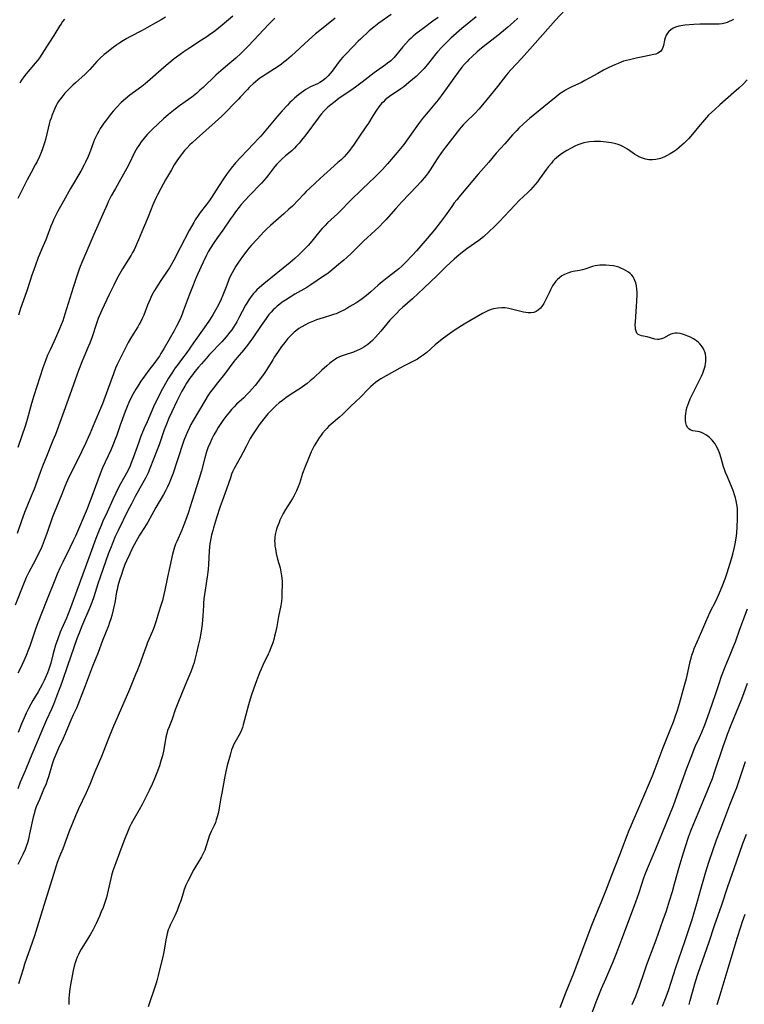
# Model space of a CAD drawing. Units: inches. Extents: x 2066951 to 2072425, y 164005 to 169403.
# Drawn here: x 2068583 to 2068751, y 165527 to 165755 of the extents above; entities that cross this region are included whole.
import ezdxf

# ---------------------------------------------------------------- set-up
doc = ezdxf.new("R2010")
doc.units = ezdxf.units.IN
doc.header["$MEASUREMENT"] = 0
doc.layers.add('c_07_T15S_R19E', color=35, linetype='Continuous')

msp = doc.modelspace()

# ---------------------------------------------------------------- linework, layer by layer
at = {"layer": 'c_07_T15S_R19E'}
for points in [[(2068710.42, 165758.81, 1006), (2068707.02, 165755.11, 1006), (2068702.31, 165749.86, 1006), (2068699.15, 165746.3, 1006), (2068696.64, 165743.63, 1006), (2068696.02, 165742.93, 1006), (2068695.65, 165742.47, 1006), (2068693.58, 165739.81, 1006), (2068691.87, 165737.73, 1006), (2068690.11, 165735.51, 1006), (2068689.24, 165734.5, 1006), (2068688.37, 165733.58, 1006), (2068686.15, 165731.43, 1006), (2068685.64, 165730.9, 1006), (2068685.18, 165730.39, 1006), (2068684.74, 165729.87, 1006), (2068684.22, 165729.21, 1006), (2068681.56, 165725.77, 1006), (2068680.83, 165724.79, 1006), (2068680.1, 165723.73, 1006), (2068679.62, 165723.01, 1006), (2068678, 165720.47, 1006), (2068677.54, 165719.79, 1006), (2068677.07, 165719.16, 1006), (2068676.63, 165718.62, 1006), (2068675.82, 165717.71, 1006), (2068674.88, 165716.69, 1006), (2068671.43, 165713.08, 1006), (2068670.04, 165711.55, 1006), (2068667.81, 165709.01, 1006), (2068667.22, 165708.36, 1006), (2068666.21, 165707.31, 1006), (2068665.29, 165706.43, 1006), (2068662.55, 165703.95, 1006), (2068661.55, 165702.99, 1006), (2068659.75, 165701.21, 1006), (2068658.69, 165700.21, 1006), (2068658, 165699.58, 1006), (2068656.8, 165698.55, 1006), (2068655.79, 165697.7, 1006), (2068654.74, 165696.87, 1006), (2068654.04, 165696.34, 1006), (2068653.33, 165695.83, 1006), (2068650.4, 165693.87, 1006), (2068649.43, 165693.27, 1006), (2068646.68, 165691.7, 1006), (2068645.56, 165691.01, 1006), (2068644.47, 165690.32, 1006), (2068643.73, 165689.81, 1006), (2068643.16, 165689.38, 1006), (2068642.6, 165688.93, 1006), (2068642.09, 165688.47, 1006), (2068641.67, 165688.07, 1006), (2068641.16, 165687.52, 1006), (2068640.67, 165686.95, 1006), (2068640, 165686.09, 1006), (2068638.88, 165684.47, 1006), (2068636.96, 165681.59, 1006), (2068636.51, 165680.94, 1006), (2068635.7, 165679.85, 1006), (2068634.8, 165678.73, 1006), (2068633.31, 165677, 1006), (2068632.58, 165676.09, 1006), (2068630.36, 165673.17, 1006), (2068628.78, 165671.16, 1006), (2068627.76, 165669.84, 1006), (2068627.18, 165669.06, 1006), (2068626.63, 165668.27, 1006), (2068625.82, 165666.97, 1006), (2068623.14, 165662.47, 1006), (2068622.6, 165661.48, 1006), (2068622.28, 165660.85, 1006), (2068621.79, 165659.81, 1006), (2068621.48, 165659.08, 1006), (2068620.98, 165657.77, 1006), (2068619.41, 165653.11, 1006), (2068618.47, 165650.23, 1006), (2068617.9, 165648.7, 1006), (2068617.64, 165648.07, 1006), (2068617.17, 165647.05, 1006), (2068616.72, 165646.17, 1006), (2068616.24, 165645.3, 1006), (2068614.51, 165642.27, 1006), (2068612.62, 165638.93, 1006), (2068611.86, 165637.67, 1006), (2068610.73, 165635.9, 1006), (2068610.22, 165635.03, 1006), (2068609.91, 165634.47, 1006), (2068609.03, 165632.76, 1006), (2068608.45, 165631.58, 1006), (2068607.69, 165629.92, 1006), (2068607.32, 165629.06, 1006), (2068606.84, 165627.77, 1006), (2068606.52, 165626.8, 1006), (2068606.1, 165625.47, 1006), (2068605.71, 165624.14, 1006), (2068605.51, 165623.33, 1006), (2068605.38, 165622.72, 1006), (2068604.97, 165620.18, 1006), (2068604.79, 165619.27, 1006), (2068604.65, 165618.59, 1006), (2068604.3, 165617.24, 1006), (2068604.09, 165616.54, 1006), (2068603.79, 165615.66, 1006), (2068603.52, 165614.92, 1006), (2068602.16, 165611.48, 1006), (2068601.11, 165608.7, 1006), (2068599.77, 165605.34, 1006), (2068598.17, 165600.99, 1006), (2068596.45, 165596.57, 1006), (2068596.2, 165596, 1006), (2068595.39, 165594.24, 1006), (2068594.85, 165593.06, 1006), (2068593.54, 165589.9, 1006), (2068592.96, 165588.61, 1006), (2068591.98, 165586.54, 1006), (2068591.33, 165585.09, 1006), (2068590.9, 165584.02, 1006), (2068590.51, 165582.83, 1006), (2068589.64, 165579.92, 1006), (2068589.35, 165579.04, 1006), (2068589.08, 165578.28, 1006), (2068588.53, 165576.95, 1006), (2068587.53, 165574.68, 1006), (2068587.16, 165573.81, 1006), (2068586.82, 165572.94, 1006), (2068586.52, 165572.04, 1006), (2068586.32, 165571.34, 1006), (2068586.12, 165570.58, 1006), (2068585.28, 165566.69, 1006), (2068585, 165565.51, 1006), (2068584.76, 165564.62, 1006), (2068584.49, 165563.75, 1006), (2068584.24, 165563.09, 1006), (2068583.74, 165561.95, 1006), (2068582.58, 165559.65, 1006)], [(2068668.99, 165756.49, 1014), (2068666.11, 165754.43, 1014), (2068664.96, 165753.55, 1014), (2068663.88, 165752.64, 1014), (2068661.85, 165750.78, 1014), (2068661.3, 165750.26, 1014), (2068660.21, 165749.16, 1014), (2068658.36, 165747.23, 1014), (2068657.78, 165746.59, 1014), (2068657.22, 165745.94, 1014), (2068656.7, 165745.28, 1014), (2068655.32, 165743.37, 1014), (2068654.87, 165742.8, 1014), (2068654.4, 165742.26, 1014), (2068653.77, 165741.64, 1014), (2068653.08, 165741.1, 1014), (2068652.48, 165740.73, 1014), (2068651.88, 165740.43, 1014), (2068650.3, 165739.68, 1014), (2068649.75, 165739.39, 1014), (2068649.21, 165739.07, 1014), (2068648.68, 165738.72, 1014), (2068648.11, 165738.31, 1014), (2068647.55, 165737.87, 1014), (2068646.6, 165737.06, 1014), (2068646.06, 165736.56, 1014), (2068645.54, 165736.05, 1014), (2068644.97, 165735.46, 1014), (2068643.76, 165734.15, 1014), (2068642.68, 165732.93, 1014), (2068640.34, 165730.14, 1014), (2068638.77, 165728.31, 1014), (2068638.28, 165727.77, 1014), (2068637.08, 165726.49, 1014), (2068634.15, 165723.43, 1014), (2068632.95, 165722.09, 1014), (2068631.96, 165720.88, 1014), (2068631.04, 165719.66, 1014), (2068630.18, 165718.4, 1014), (2068629, 165716.6, 1014), (2068627.36, 165714.06, 1014), (2068626.92, 165713.41, 1014), (2068626.21, 165712.47, 1014), (2068624.77, 165710.62, 1014), (2068624.27, 165709.94, 1014), (2068623.63, 165708.94, 1014), (2068623.26, 165708.31, 1014), (2068622.23, 165706.44, 1014), (2068620.09, 165702.43, 1014), (2068618.62, 165699.54, 1014), (2068617.98, 165698.35, 1014), (2068617.66, 165697.8, 1014), (2068617.15, 165696.99, 1014), (2068615.81, 165695.09, 1014), (2068614.93, 165693.77, 1014), (2068614.16, 165692.52, 1014), (2068613.88, 165692.02, 1014), (2068613.5, 165691.3, 1014), (2068613.15, 165690.54, 1014), (2068612.56, 165689.12, 1014), (2068611.68, 165686.84, 1014), (2068611.33, 165686.04, 1014), (2068610.99, 165685.34, 1014), (2068610.66, 165684.75, 1014), (2068610.32, 165684.16, 1014), (2068608.89, 165681.85, 1014), (2068608.12, 165680.51, 1014), (2068607.64, 165679.59, 1014), (2068607.08, 165678.48, 1014), (2068606.1, 165676.5, 1014), (2068605.56, 165675.38, 1014), (2068605.18, 165674.53, 1014), (2068604.69, 165673.28, 1014), (2068603.33, 165669.47, 1014), (2068602.11, 165666.28, 1014), (2068601.69, 165665.23, 1014), (2068600.36, 165662.11, 1014), (2068599.24, 165659.36, 1014), (2068598.86, 165658.52, 1014), (2068598.27, 165657.26, 1014), (2068596.25, 165653.12, 1014), (2068594.75, 165650.1, 1014), (2068594.06, 165648.62, 1014), (2068593.43, 165647.14, 1014), (2068592.55, 165644.96, 1014), (2068591.48, 165642.38, 1014), (2068590.96, 165641.09, 1014), (2068590.52, 165639.88, 1014), (2068589.29, 165636.26, 1014), (2068588.91, 165635.23, 1014), (2068588.45, 165634.06, 1014), (2068587.92, 165632.83, 1014), (2068587.29, 165631.49, 1014), (2068586.53, 165629.99, 1014), (2068585.09, 165627.29, 1014), (2068584.49, 165626.04, 1014), (2068583.86, 165624.55, 1014), (2068581.95, 165619.66, 1014)], [(2068655.97, 165755.58, 1016), (2068652.06, 165752.45, 1016), (2068651.48, 165751.97, 1016), (2068649.93, 165750.59, 1016), (2068645.83, 165746.81, 1016), (2068644.76, 165745.87, 1016), (2068644.15, 165745.39, 1016), (2068643.58, 165744.98, 1016), (2068643, 165744.58, 1016), (2068640.04, 165742.68, 1016), (2068639.33, 165742.21, 1016), (2068638.6, 165741.68, 1016), (2068638.13, 165741.32, 1016), (2068636.99, 165740.4, 1016), (2068636.35, 165739.82, 1016), (2068636.06, 165739.54, 1016), (2068635.67, 165739.13, 1016), (2068634.11, 165737.38, 1016), (2068633.64, 165736.88, 1016), (2068629.73, 165732.94, 1016), (2068628.23, 165731.55, 1016), (2068623.89, 165727.7, 1016), (2068622.87, 165726.77, 1016), (2068622.33, 165726.25, 1016), (2068621.72, 165725.62, 1016), (2068621.14, 165724.97, 1016), (2068620.57, 165724.27, 1016), (2068620.09, 165723.63, 1016), (2068619.34, 165722.55, 1016), (2068618.75, 165721.62, 1016), (2068618.09, 165720.52, 1016), (2068617.4, 165719.32, 1016), (2068616.74, 165718.15, 1016), (2068615.68, 165716.2, 1016), (2068614.9, 165714.73, 1016), (2068614.59, 165714.1, 1016), (2068614.11, 165713.07, 1016), (2068613.82, 165712.4, 1016), (2068612.72, 165709.64, 1016), (2068611.61, 165707.04, 1016), (2068610.5, 165704.24, 1016), (2068610.21, 165703.56, 1016), (2068609.81, 165702.69, 1016), (2068609.46, 165701.99, 1016), (2068609.1, 165701.31, 1016), (2068608.77, 165700.72, 1016), (2068608.26, 165699.88, 1016), (2068606.79, 165697.59, 1016), (2068606.16, 165696.51, 1016), (2068605.48, 165695.24, 1016), (2068604.74, 165693.78, 1016), (2068603.69, 165691.63, 1016), (2068601.97, 165688.01, 1016), (2068601.35, 165686.59, 1016), (2068601.15, 165686.07, 1016), (2068600.73, 165684.9, 1016), (2068599.72, 165681.84, 1016), (2068599.2, 165680.37, 1016), (2068598.86, 165679.52, 1016), (2068597.83, 165677.1, 1016), (2068597.45, 165676.19, 1016), (2068596.6, 165673.98, 1016), (2068595.8, 165671.82, 1016), (2068594.23, 165667.32, 1016), (2068591.24, 165659.21, 1016), (2068590.68, 165657.8, 1016), (2068589, 165653.74, 1016), (2068588.4, 165652.23, 1016), (2068587.71, 165650.4, 1016), (2068586.32, 165646.56, 1016), (2068585.67, 165644.9, 1016), (2068584.12, 165641.11, 1016), (2068583.41, 165639.21, 1016), (2068582.39, 165636.29, 1016)], [(2068698.3, 165755.63, 1008), (2068697.29, 165754.66, 1008), (2068695.96, 165753.49, 1008), (2068694.94, 165752.64, 1008), (2068693.27, 165751.32, 1008), (2068690.94, 165749.52, 1008), (2068689.89, 165748.67, 1008), (2068688.86, 165747.78, 1008), (2068687.63, 165746.66, 1008), (2068686.97, 165746.03, 1008), (2068686.55, 165745.61, 1008), (2068685.94, 165744.94, 1008), (2068685.35, 165744.26, 1008), (2068684.45, 165743.11, 1008), (2068683.44, 165741.71, 1008), (2068681.55, 165739, 1008), (2068680.54, 165737.62, 1008), (2068679.8, 165736.69, 1008), (2068677.5, 165733.95, 1008), (2068676.24, 165732.36, 1008), (2068675.31, 165731.11, 1008), (2068672.83, 165727.65, 1008), (2068671.86, 165726.34, 1008), (2068671.13, 165725.42, 1008), (2068670.38, 165724.52, 1008), (2068668.08, 165721.85, 1008), (2068666.98, 165720.6, 1008), (2068666.37, 165719.95, 1008), (2068665.29, 165718.85, 1008), (2068662.26, 165716.04, 1008), (2068659.48, 165713.31, 1008), (2068657.2, 165711, 1008), (2068656.51, 165710.32, 1008), (2068654.23, 165708.2, 1008), (2068653.65, 165707.62, 1008), (2068653, 165706.93, 1008), (2068652.45, 165706.31, 1008), (2068650.56, 165703.98, 1008), (2068649.73, 165703, 1008), (2068648.67, 165701.85, 1008), (2068647.69, 165700.88, 1008), (2068646.68, 165699.97, 1008), (2068645.58, 165699.04, 1008), (2068639.52, 165694.09, 1008), (2068638.52, 165693.26, 1008), (2068637.89, 165692.69, 1008), (2068637.47, 165692.27, 1008), (2068637.07, 165691.83, 1008), (2068636.53, 165691.15, 1008), (2068636.01, 165690.39, 1008), (2068635.54, 165689.6, 1008), (2068635.27, 165689.12, 1008), (2068633.73, 165686.22, 1008), (2068633.22, 165685.3, 1008), (2068632.86, 165684.68, 1008), (2068632.48, 165684.07, 1008), (2068632.05, 165683.44, 1008), (2068631.62, 165682.86, 1008), (2068630.76, 165681.79, 1008), (2068629.78, 165680.67, 1008), (2068626.95, 165677.7, 1008), (2068626.14, 165676.82, 1008), (2068625.03, 165675.54, 1008), (2068624.39, 165674.8, 1008), (2068623.54, 165673.78, 1008), (2068622.95, 165673.01, 1008), (2068622.38, 165672.21, 1008), (2068621.62, 165671.08, 1008), (2068621.2, 165670.41, 1008), (2068620.54, 165669.26, 1008), (2068619.97, 165668.16, 1008), (2068619.35, 165666.89, 1008), (2068618.17, 165664.42, 1008), (2068617.5, 165662.94, 1008), (2068616.94, 165661.6, 1008), (2068616.42, 165660.25, 1008), (2068616.03, 165659.14, 1008), (2068615.25, 165656.79, 1008), (2068614.83, 165655.64, 1008), (2068613.14, 165651.35, 1008), (2068612.69, 165650.3, 1008), (2068612.19, 165649.26, 1008), (2068609.74, 165644.8, 1008), (2068608.76, 165642.97, 1008), (2068608.03, 165641.56, 1008), (2068605.76, 165637, 1008), (2068605.1, 165635.54, 1008), (2068604.52, 165634.19, 1008), (2068603.97, 165632.78, 1008), (2068603.57, 165631.69, 1008), (2068601.57, 165626.12, 1008), (2068601.06, 165624.58, 1008), (2068600.14, 165621.58, 1008), (2068599.69, 165620.28, 1008), (2068599.24, 165619.15, 1008), (2068597.31, 165614.66, 1008), (2068596.71, 165613.16, 1008), (2068596.3, 165612.07, 1008), (2068595.51, 165609.87, 1008), (2068594.03, 165605.62, 1008), (2068592.9, 165602.2, 1008), (2068592.44, 165600.93, 1008), (2068591.99, 165599.74, 1008), (2068590.79, 165596.7, 1008), (2068590.31, 165595.59, 1008), (2068589.18, 165593.11, 1008), (2068588.47, 165591.46, 1008), (2068585.42, 165584.14, 1008), (2068584.28, 165581.31, 1008), (2068583.13, 165578.66, 1008), (2068582.54, 165577.15, 1008)], [(2068616.7, 165755.86, 1022), (2068615.7, 165755.24, 1022), (2068614.34, 165754.42, 1022), (2068612.43, 165753.34, 1022), (2068611.32, 165752.75, 1022), (2068608.48, 165751.29, 1022), (2068607.75, 165750.89, 1022), (2068607.03, 165750.46, 1022), (2068606.13, 165749.88, 1022), (2068605.44, 165749.41, 1022), (2068604.31, 165748.59, 1022), (2068603.04, 165747.6, 1022), (2068602.53, 165747.17, 1022), (2068601.59, 165746.31, 1022), (2068600.85, 165745.56, 1022), (2068599.21, 165743.71, 1022), (2068598.76, 165743.24, 1022), (2068598.13, 165742.63, 1022), (2068595.89, 165740.64, 1022), (2068595.29, 165740.08, 1022), (2068594.38, 165739.19, 1022), (2068593.46, 165738.21, 1022), (2068592.98, 165737.66, 1022), (2068592.39, 165736.92, 1022), (2068592.07, 165736.46, 1022), (2068591.77, 165735.98, 1022), (2068591.43, 165735.35, 1022), (2068591.11, 165734.7, 1022), (2068590.86, 165734.12, 1022), (2068590.49, 165733.19, 1022), (2068590.23, 165732.46, 1022), (2068589.99, 165731.73, 1022), (2068589.81, 165731.11, 1022), (2068589.56, 165730.17, 1022), (2068588.95, 165727.52, 1022), (2068588.73, 165726.71, 1022), (2068588.52, 165726.01, 1022), (2068588.29, 165725.32, 1022), (2068587.97, 165724.49, 1022), (2068587.59, 165723.61, 1022), (2068587.03, 165722.44, 1022), (2068586.59, 165721.62, 1022), (2068585.61, 165719.84, 1022), (2068584.71, 165718.14, 1022), (2068582.57, 165713.86, 1022)], [(2068679.8, 165755.8, 1012), (2068678.63, 165754.9, 1012), (2068676.33, 165753.24, 1012), (2068675.21, 165752.4, 1012), (2068674.59, 165751.91, 1012), (2068674.07, 165751.46, 1012), (2068673.56, 165750.99, 1012), (2068673.07, 165750.51, 1012), (2068672.31, 165749.69, 1012), (2068671.67, 165748.95, 1012), (2068669.99, 165746.91, 1012), (2068669.65, 165746.53, 1012), (2068669.26, 165746.14, 1012), (2068668.85, 165745.75, 1012), (2068668.14, 165745.16, 1012), (2068667.64, 165744.78, 1012), (2068665.58, 165743.35, 1012), (2068665.04, 165742.95, 1012), (2068664.35, 165742.42, 1012), (2068662.28, 165740.77, 1012), (2068661.02, 165739.83, 1012), (2068659.83, 165739, 1012), (2068656.95, 165737.06, 1012), (2068655.96, 165736.34, 1012), (2068654.99, 165735.57, 1012), (2068654.31, 165734.98, 1012), (2068653.46, 165734.13, 1012), (2068652.85, 165733.45, 1012), (2068652.47, 165732.97, 1012), (2068652.09, 165732.49, 1012), (2068649.2, 165728.62, 1012), (2068648.23, 165727.36, 1012), (2068647.66, 165726.67, 1012), (2068647.08, 165726.01, 1012), (2068646.61, 165725.53, 1012), (2068645.95, 165724.92, 1012), (2068644.52, 165723.73, 1012), (2068643.64, 165722.96, 1012), (2068643.01, 165722.37, 1012), (2068642.41, 165721.75, 1012), (2068641.72, 165720.91, 1012), (2068640.56, 165719.32, 1012), (2068640.05, 165718.65, 1012), (2068639.5, 165718, 1012), (2068638.93, 165717.37, 1012), (2068636.06, 165714.44, 1012), (2068635.13, 165713.45, 1012), (2068634.26, 165712.44, 1012), (2068633.76, 165711.83, 1012), (2068632.93, 165710.77, 1012), (2068632.43, 165710.09, 1012), (2068631.75, 165709.12, 1012), (2068629.99, 165706.54, 1012), (2068628.75, 165704.82, 1012), (2068627.89, 165703.59, 1012), (2068627.07, 165702.3, 1012), (2068626.62, 165701.52, 1012), (2068626.19, 165700.71, 1012), (2068625.44, 165699.14, 1012), (2068624.15, 165696.27, 1012), (2068623.6, 165695.01, 1012), (2068623.1, 165693.8, 1012), (2068622.18, 165691.43, 1012), (2068620.85, 165687.78, 1012), (2068620.6, 165687.1, 1012), (2068620.26, 165686.28, 1012), (2068619.73, 165685.13, 1012), (2068619.28, 165684.25, 1012), (2068618.7, 165683.17, 1012), (2068616.44, 165679.22, 1012), (2068615.68, 165677.95, 1012), (2068615.31, 165677.36, 1012), (2068614.83, 165676.67, 1012), (2068614.26, 165675.88, 1012), (2068612.84, 165674.06, 1012), (2068611.87, 165672.73, 1012), (2068611.05, 165671.55, 1012), (2068610.31, 165670.42, 1012), (2068609.88, 165669.72, 1012), (2068609.24, 165668.61, 1012), (2068608.64, 165667.45, 1012), (2068608.24, 165666.58, 1012), (2068607.87, 165665.7, 1012), (2068607.39, 165664.52, 1012), (2068606.76, 165662.85, 1012), (2068606.24, 165661.38, 1012), (2068605.45, 165659.06, 1012), (2068604.95, 165657.69, 1012), (2068604.63, 165656.85, 1012), (2068604.06, 165655.53, 1012), (2068602.18, 165651.45, 1012), (2068601.6, 165650.08, 1012), (2068601.03, 165648.61, 1012), (2068599.47, 165644.21, 1012), (2068598.94, 165642.82, 1012), (2068598.58, 165641.95, 1012), (2068595.87, 165635.68, 1012), (2068595.37, 165634.57, 1012), (2068594.59, 165632.91, 1012), (2068592.97, 165629.65, 1012), (2068592.38, 165628.4, 1012), (2068591.69, 165626.87, 1012), (2068591.11, 165625.47, 1012), (2068589.18, 165620.68, 1012), (2068587.15, 165615.56, 1012), (2068586.62, 165614.1, 1012), (2068585.31, 165610.16, 1012), (2068585.04, 165609.4, 1012), (2068584.49, 165608, 1012), (2068583.96, 165606.77, 1012), (2068583.59, 165605.96, 1012), (2068583.23, 165605.2, 1012), (2068582.59, 165603.92, 1012)], [(2068642.03, 165755.59, 1018), (2068641.11, 165754.68, 1018), (2068640.56, 165754.12, 1018), (2068638.33, 165751.73, 1018), (2068635.85, 165749.16, 1018), (2068634.15, 165747.44, 1018), (2068632.97, 165746.32, 1018), (2068631.64, 165745.16, 1018), (2068630.07, 165743.87, 1018), (2068629, 165742.95, 1018), (2068628.38, 165742.38, 1018), (2068625.41, 165739.55, 1018), (2068624.69, 165738.9, 1018), (2068623.98, 165738.28, 1018), (2068622.82, 165737.35, 1018), (2068622.07, 165736.79, 1018), (2068619.99, 165735.29, 1018), (2068618.98, 165734.53, 1018), (2068617.44, 165733.29, 1018), (2068616.28, 165732.28, 1018), (2068613.75, 165729.92, 1018), (2068613.2, 165729.38, 1018), (2068612.51, 165728.69, 1018), (2068611.76, 165727.85, 1018), (2068611.06, 165726.95, 1018), (2068610.52, 165726.16, 1018), (2068610.18, 165725.61, 1018), (2068609.86, 165725.04, 1018), (2068609.42, 165724.2, 1018), (2068608.39, 165722.06, 1018), (2068607.77, 165720.89, 1018), (2068605.14, 165716.2, 1018), (2068604.18, 165714.43, 1018), (2068603.49, 165713.07, 1018), (2068603.2, 165712.45, 1018), (2068602.21, 165710.19, 1018), (2068600.13, 165705.55, 1018), (2068597.36, 165698.99, 1018), (2068597, 165698.08, 1018), (2068596.7, 165697.26, 1018), (2068596.3, 165696.08, 1018), (2068595.38, 165693.2, 1018), (2068593.46, 165687.06, 1018), (2068592.93, 165685.53, 1018), (2068592.19, 165683.68, 1018), (2068591.5, 165682.04, 1018), (2068590.96, 165680.84, 1018), (2068590.01, 165678.8, 1018), (2068589.44, 165677.54, 1018), (2068589, 165676.47, 1018), (2068588.35, 165674.66, 1018), (2068586.23, 165668.14, 1018), (2068585.72, 165666.38, 1018), (2068584.69, 165662.63, 1018), (2068584.29, 165661.34, 1018), (2068582.59, 165656.21, 1018)], [(2068688.66, 165755.94, 1010), (2068686.53, 165754.25, 1010), (2068685.32, 165753.24, 1010), (2068682.76, 165750.95, 1010), (2068681.67, 165749.93, 1010), (2068680.66, 165748.92, 1010), (2068679.71, 165747.85, 1010), (2068679.28, 165747.33, 1010), (2068677.6, 165745.21, 1010), (2068676.57, 165743.99, 1010), (2068676, 165743.37, 1010), (2068675.56, 165742.92, 1010), (2068674.72, 165742.12, 1010), (2068673.93, 165741.42, 1010), (2068673.06, 165740.68, 1010), (2068671.91, 165739.74, 1010), (2068671.19, 165739.21, 1010), (2068670.67, 165738.85, 1010), (2068669.37, 165738.01, 1010), (2068668.6, 165737.49, 1010), (2068668.27, 165737.24, 1010), (2068667.58, 165736.68, 1010), (2068667.15, 165736.27, 1010), (2068666.74, 165735.84, 1010), (2068666.13, 165735.1, 1010), (2068665.56, 165734.32, 1010), (2068664.73, 165733.03, 1010), (2068663.69, 165731.32, 1010), (2068663.11, 165730.42, 1010), (2068661.5, 165728.06, 1010), (2068660.24, 165726.19, 1010), (2068659.95, 165725.78, 1010), (2068659.43, 165725.08, 1010), (2068658.62, 165724.12, 1010), (2068658.05, 165723.51, 1010), (2068657.36, 165722.83, 1010), (2068656.65, 165722.17, 1010), (2068652.51, 165718.46, 1010), (2068650.22, 165716.35, 1010), (2068649.3, 165715.44, 1010), (2068648.72, 165714.85, 1010), (2068646.09, 165712.1, 1010), (2068645.31, 165711.34, 1010), (2068644.14, 165710.28, 1010), (2068641.01, 165707.62, 1010), (2068640.16, 165706.85, 1010), (2068639.47, 165706.16, 1010), (2068637.91, 165704.4, 1010), (2068636.57, 165702.94, 1010), (2068636.04, 165702.33, 1010), (2068635.53, 165701.7, 1010), (2068634.52, 165700.38, 1010), (2068633.98, 165699.61, 1010), (2068633.49, 165698.88, 1010), (2068633.03, 165698.15, 1010), (2068632.54, 165697.33, 1010), (2068632.16, 165696.63, 1010), (2068631.8, 165695.92, 1010), (2068631.41, 165695.08, 1010), (2068630.9, 165693.81, 1010), (2068629.99, 165691.45, 1010), (2068629.6, 165690.55, 1010), (2068628.97, 165689.23, 1010), (2068628.3, 165688, 1010), (2068627.68, 165686.9, 1010), (2068626.89, 165685.65, 1010), (2068625.69, 165683.89, 1010), (2068623.2, 165680.43, 1010), (2068621.49, 165677.97, 1010), (2068620.68, 165676.86, 1010), (2068619.4, 165675.19, 1010), (2068618.98, 165674.62, 1010), (2068618.17, 165673.43, 1010), (2068617.45, 165672.27, 1010), (2068617.03, 165671.57, 1010), (2068616.03, 165669.76, 1010), (2068614.96, 165667.65, 1010), (2068613.99, 165665.58, 1010), (2068612.45, 165662.16, 1010), (2068611.8, 165660.65, 1010), (2068611.28, 165659.37, 1010), (2068610.98, 165658.6, 1010), (2068610.46, 165657.2, 1010), (2068609.27, 165653.81, 1010), (2068608.82, 165652.65, 1010), (2068608.52, 165651.96, 1010), (2068608.21, 165651.28, 1010), (2068607.7, 165650.26, 1010), (2068605.94, 165647.07, 1010), (2068605.2, 165645.6, 1010), (2068604.52, 165644.15, 1010), (2068603.22, 165641.23, 1010), (2068602.24, 165639.09, 1010), (2068601.82, 165638.12, 1010), (2068601.38, 165637.04, 1010), (2068600.64, 165635.14, 1010), (2068599.32, 165631.47, 1010), (2068597.58, 165626.85, 1010), (2068594.51, 165618.42, 1010), (2068594.06, 165617.25, 1010), (2068593.81, 165616.67, 1010), (2068592.67, 165614.08, 1010), (2068592.38, 165613.4, 1010), (2068591.78, 165611.84, 1010), (2068591.29, 165610.44, 1010), (2068590.86, 165609.04, 1010), (2068590.62, 165608.13, 1010), (2068590.16, 165606.23, 1010), (2068589.9, 165605.32, 1010), (2068589.67, 165604.62, 1010), (2068589.42, 165603.98, 1010), (2068588.9, 165602.78, 1010), (2068588.64, 165602.22, 1010), (2068588.19, 165601.3, 1010), (2068587.73, 165600.46, 1010), (2068587.25, 165599.62, 1010), (2068586.03, 165597.6, 1010), (2068585.56, 165596.78, 1010), (2068584.99, 165595.71, 1010), (2068584.5, 165594.68, 1010), (2068584.01, 165593.58, 1010), (2068583.41, 165592.17, 1010), (2068582.61, 165590.18, 1010)], [(2068632.32, 165756.07, 1020), (2068629.82, 165753.98, 1020), (2068628.12, 165752.63, 1020), (2068626.9, 165751.72, 1020), (2068626.29, 165751.3, 1020), (2068625.08, 165750.51, 1020), (2068622.11, 165748.62, 1020), (2068620.97, 165747.85, 1020), (2068620.11, 165747.22, 1020), (2068618.75, 165746.17, 1020), (2068616.9, 165744.67, 1020), (2068615.73, 165743.67, 1020), (2068613.19, 165741.4, 1020), (2068612.01, 165740.41, 1020), (2068611.24, 165739.82, 1020), (2068608.48, 165737.79, 1020), (2068607.45, 165736.95, 1020), (2068606.48, 165736.06, 1020), (2068605.43, 165734.98, 1020), (2068604.66, 165734.13, 1020), (2068604.16, 165733.54, 1020), (2068603.27, 165732.4, 1020), (2068602.49, 165731.32, 1020), (2068602, 165730.6, 1020), (2068601.63, 165730.03, 1020), (2068601.27, 165729.44, 1020), (2068600.89, 165728.74, 1020), (2068600.54, 165728.01, 1020), (2068600.31, 165727.48, 1020), (2068600.07, 165726.87, 1020), (2068599.4, 165725, 1020), (2068599.14, 165724.32, 1020), (2068598.85, 165723.61, 1020), (2068598.24, 165722.3, 1020), (2068597.9, 165721.64, 1020), (2068597.1, 165720.18, 1020), (2068594.78, 165716.14, 1020), (2068593.16, 165713.26, 1020), (2068592.13, 165711.48, 1020), (2068591.72, 165710.76, 1020), (2068591.34, 165710.02, 1020), (2068590.83, 165708.94, 1020), (2068590.56, 165708.31, 1020), (2068590.21, 165707.43, 1020), (2068589.33, 165705.11, 1020), (2068589.01, 165704.3, 1020), (2068588.07, 165702.17, 1020), (2068587.53, 165700.88, 1020), (2068587.26, 165700.17, 1020), (2068586.58, 165698.21, 1020), (2068585.73, 165695.85, 1020), (2068585.47, 165695.11, 1020), (2068584.54, 165692.24, 1020), (2068583.19, 165688.4, 1020), (2068582.7, 165686.85, 1020)], [(2068748.18, 165755.32, 1004), (2068747.7, 165755.06, 1004), (2068747.21, 165754.82, 1004), (2068746.71, 165754.61, 1004), (2068746.2, 165754.45, 1004), (2068745.55, 165754.31, 1004), (2068744.88, 165754.24, 1004), (2068743.98, 165754.21, 1004), (2068741.93, 165754.22, 1004), (2068740.37, 165754.2, 1004), (2068739, 165754.13, 1004), (2068736.93, 165753.96, 1004), (2068736, 165753.84, 1004), (2068735.57, 165753.76, 1004), (2068734.79, 165753.54, 1004), (2068734.19, 165753.26, 1004), (2068733.66, 165752.91, 1004), (2068733.26, 165752.56, 1004), (2068732.93, 165752.17, 1004), (2068732.62, 165751.67, 1004), (2068732.38, 165751.06, 1004), (2068732.23, 165750.5, 1004), (2068732, 165749.29, 1004), (2068731.87, 165748.84, 1004), (2068731.67, 165748.41, 1004), (2068731.28, 165747.91, 1004), (2068730.7, 165747.5, 1004), (2068730.21, 165747.3, 1004), (2068729.73, 165747.17, 1004), (2068727.6, 165746.76, 1004), (2068725.67, 165746.35, 1004), (2068724.12, 165746, 1004), (2068723.43, 165745.82, 1004), (2068722.76, 165745.62, 1004), (2068722.2, 165745.43, 1004), (2068721.46, 165745.15, 1004), (2068720.73, 165744.84, 1004), (2068719.53, 165744.29, 1004), (2068718.09, 165743.54, 1004), (2068716.79, 165742.82, 1004), (2068714.93, 165741.77, 1004), (2068713.8, 165741.15, 1004), (2068713.01, 165740.75, 1004), (2068710.76, 165739.71, 1004), (2068709.85, 165739.24, 1004), (2068709.33, 165738.94, 1004), (2068708.83, 165738.62, 1004), (2068708.11, 165738.13, 1004), (2068707.15, 165737.39, 1004), (2068705.49, 165736.07, 1004), (2068702.18, 165733.38, 1004), (2068701, 165732.39, 1004), (2068699.65, 165731.19, 1004), (2068698.53, 165730.15, 1004), (2068698.01, 165729.63, 1004), (2068697.05, 165728.61, 1004), (2068695.26, 165726.54, 1004), (2068693.28, 165724.31, 1004), (2068691.57, 165722.29, 1004), (2068689.1, 165719.48, 1004), (2068684.97, 165714.62, 1004), (2068684.12, 165713.56, 1004), (2068683.55, 165712.82, 1004), (2068682.97, 165712.01, 1004), (2068681.44, 165709.81, 1004), (2068680.33, 165708.32, 1004), (2068678.99, 165706.62, 1004), (2068677.32, 165704.58, 1004), (2068674.83, 165701.74, 1004), (2068673.89, 165700.69, 1004), (2068672.29, 165699, 1004), (2068671.43, 165698.17, 1004), (2068670.74, 165697.59, 1004), (2068670.31, 165697.24, 1004), (2068668.03, 165695.49, 1004), (2068666.9, 165694.56, 1004), (2068665.96, 165693.76, 1004), (2068664.27, 165692.23, 1004), (2068663.24, 165691.36, 1004), (2068662.25, 165690.6, 1004), (2068661.5, 165690.08, 1004), (2068660.75, 165689.6, 1004), (2068659.43, 165688.8, 1004), (2068658.7, 165688.38, 1004), (2068657.97, 165687.98, 1004), (2068657.03, 165687.51, 1004), (2068656.24, 165687.17, 1004), (2068655.87, 165687.04, 1004), (2068655.16, 165686.8, 1004), (2068653.2, 165686.22, 1004), (2068651.71, 165685.74, 1004), (2068650.97, 165685.46, 1004), (2068649.82, 165684.97, 1004), (2068648.95, 165684.53, 1004), (2068648.26, 165684.14, 1004), (2068647.6, 165683.71, 1004), (2068647.14, 165683.37, 1004), (2068646.52, 165682.87, 1004), (2068646.05, 165682.43, 1004), (2068645.59, 165681.97, 1004), (2068645.06, 165681.4, 1004), (2068644.55, 165680.8, 1004), (2068644.01, 165680.11, 1004), (2068643.61, 165679.56, 1004), (2068642.95, 165678.63, 1004), (2068641.96, 165677.16, 1004), (2068641.54, 165676.51, 1004), (2068640.16, 165674.27, 1004), (2068639.4, 165673.12, 1004), (2068638.86, 165672.36, 1004), (2068638.01, 165671.24, 1004), (2068637.46, 165670.55, 1004), (2068636.8, 165669.78, 1004), (2068636.19, 165669.09, 1004), (2068635.56, 165668.43, 1004), (2068634.83, 165667.72, 1004), (2068633.2, 165666.21, 1004), (2068632.63, 165665.64, 1004), (2068632.01, 165664.98, 1004), (2068631.46, 165664.32, 1004), (2068630.92, 165663.65, 1004), (2068630.26, 165662.75, 1004), (2068629.85, 165662.17, 1004), (2068628.95, 165660.81, 1004), (2068628.51, 165660.1, 1004), (2068627.95, 165659.11, 1004), (2068627.45, 165658.16, 1004), (2068627.04, 165657.28, 1004), (2068626.53, 165656.07, 1004), (2068626.22, 165655.19, 1004), (2068625.82, 165653.81, 1004), (2068625.03, 165650.75, 1004), (2068624.52, 165648.97, 1004), (2068622.86, 165643.66, 1004), (2068622.05, 165641.19, 1004), (2068621.61, 165639.91, 1004), (2068620.98, 165638.24, 1004), (2068620.49, 165637.06, 1004), (2068619.32, 165634.45, 1004), (2068619.04, 165633.76, 1004), (2068618.81, 165633.13, 1004), (2068618.47, 165632.05, 1004), (2068618.33, 165631.49, 1004), (2068617.76, 165628.64, 1004), (2068617.19, 165626.13, 1004), (2068616.56, 165623.17, 1004), (2068616.33, 165622.16, 1004), (2068616, 165620.78, 1004), (2068615.68, 165619.62, 1004), (2068615.14, 165617.87, 1004), (2068614.57, 165616.08, 1004), (2068614, 165614.45, 1004), (2068613.69, 165613.65, 1004), (2068612.58, 165611.05, 1004), (2068612.31, 165610.35, 1004), (2068611.76, 165608.9, 1004), (2068610.68, 165605.82, 1004), (2068610.16, 165604.46, 1004), (2068609.81, 165603.61, 1004), (2068608.37, 165600.14, 1004), (2068604.5, 165591.11, 1004), (2068603.41, 165588.43, 1004), (2068601.88, 165584.65, 1004), (2068600.37, 165581.09, 1004), (2068599.19, 165578.11, 1004), (2068598.91, 165577.47, 1004), (2068598.33, 165576.19, 1004), (2068596.56, 165572.51, 1004), (2068595.87, 165570.89, 1004), (2068594.37, 165567.09, 1004), (2068592.93, 165563.25, 1004), (2068592.2, 165561.44, 1004), (2068591.67, 165560.05, 1004), (2068591.42, 165559.3, 1004), (2068590.5, 165556.3, 1004), (2068588.85, 165551.15, 1004), (2068586.4, 165543.12, 1004), (2068585.88, 165541.54, 1004), (2068584.12, 165536.51, 1004), (2068583.75, 165535.4, 1004), (2068583.22, 165533.67, 1004), (2068582.74, 165531.95, 1004)], [(2068593.37, 165755.35, 1024), (2068592.92, 165754.81, 1024), (2068592.55, 165754.29, 1024), (2068592.2, 165753.75, 1024), (2068591.37, 165752.36, 1024), (2068590.88, 165751.57, 1024), (2068589.74, 165749.86, 1024), (2068588.1, 165747.25, 1024), (2068587.57, 165746.46, 1024), (2068587.08, 165745.82, 1024), (2068586.55, 165745.17, 1024), (2068584.51, 165742.74, 1024), (2068583.93, 165742.02, 1024), (2068583.39, 165741.27, 1024), (2068582.98, 165740.67, 1024)], [(2068751.37, 165741.34, 1002), (2068750.41, 165740.36, 1002), (2068749.4, 165739.4, 1002), (2068748.26, 165738.37, 1002), (2068745.02, 165735.56, 1002), (2068743.84, 165734.47, 1002), (2068742.44, 165733.11, 1002), (2068741.95, 165732.6, 1002), (2068741.01, 165731.55, 1002), (2068740.47, 165730.91, 1002), (2068738.7, 165728.75, 1002), (2068738.23, 165728.19, 1002), (2068737.77, 165727.68, 1002), (2068737.22, 165727.1, 1002), (2068736.75, 165726.64, 1002), (2068736.26, 165726.19, 1002), (2068735.63, 165725.65, 1002), (2068734.99, 165725.14, 1002), (2068734.27, 165724.62, 1002), (2068733.57, 165724.17, 1002), (2068732.86, 165723.77, 1002), (2068732.07, 165723.39, 1002), (2068731.29, 165723.1, 1002), (2068730.95, 165723.01, 1002), (2068730.21, 165722.86, 1002), (2068729.47, 165722.79, 1002), (2068728.6, 165722.83, 1002), (2068727.81, 165722.97, 1002), (2068727.15, 165723.17, 1002), (2068726.5, 165723.44, 1002), (2068725.8, 165723.81, 1002), (2068725.29, 165724.13, 1002), (2068723.64, 165725.29, 1002), (2068723.12, 165725.62, 1002), (2068722.61, 165725.9, 1002), (2068722.08, 165726.14, 1002), (2068721.53, 165726.34, 1002), (2068720.97, 165726.51, 1002), (2068719.96, 165726.74, 1002), (2068719.33, 165726.84, 1002), (2068718.14, 165726.99, 1002), (2068717.41, 165727.05, 1002), (2068716.91, 165727.07, 1002), (2068715.91, 165727.07, 1002), (2068714.89, 165726.99, 1002), (2068714.37, 165726.92, 1002), (2068713.53, 165726.75, 1002), (2068712.85, 165726.54, 1002), (2068712.18, 165726.29, 1002), (2068711.46, 165725.97, 1002), (2068710.76, 165725.62, 1002), (2068709.58, 165724.96, 1002), (2068709, 165724.61, 1002), (2068708.42, 165724.23, 1002), (2068707.71, 165723.69, 1002), (2068707.23, 165723.29, 1002), (2068706.78, 165722.86, 1002), (2068706.4, 165722.46, 1002), (2068706.03, 165722.05, 1002), (2068705.39, 165721.26, 1002), (2068704.91, 165720.63, 1002), (2068703.3, 165718.38, 1002), (2068702.82, 165717.74, 1002), (2068702.3, 165717.08, 1002), (2068701.75, 165716.45, 1002), (2068701.21, 165715.88, 1002), (2068700.59, 165715.26, 1002), (2068698.58, 165713.35, 1002), (2068697.56, 165712.32, 1002), (2068696.32, 165711.02, 1002), (2068694.03, 165708.55, 1002), (2068692.78, 165707.25, 1002), (2068691.66, 165706.19, 1002), (2068690.3, 165704.99, 1002), (2068689.25, 165704.15, 1002), (2068686.51, 165702.18, 1002), (2068685.08, 165701.08, 1002), (2068684.19, 165700.36, 1002), (2068683.52, 165699.78, 1002), (2068682.61, 165698.96, 1002), (2068681.71, 165698.11, 1002), (2068679.57, 165696.01, 1002), (2068676.5, 165693.08, 1002), (2068673.88, 165690.63, 1002), (2068671.59, 165688.61, 1002), (2068670.9, 165687.97, 1002), (2068670.24, 165687.32, 1002), (2068669.55, 165686.62, 1002), (2068668.65, 165685.65, 1002), (2068666.56, 165683.14, 1002), (2068665.33, 165681.73, 1002), (2068664.62, 165680.99, 1002), (2068664.09, 165680.5, 1002), (2068663.59, 165680.07, 1002), (2068663.06, 165679.69, 1002), (2068662.6, 165679.39, 1002), (2068662.13, 165679.12, 1002), (2068661.62, 165678.86, 1002), (2068661.1, 165678.63, 1002), (2068660.23, 165678.3, 1002), (2068658.08, 165677.59, 1002), (2068657.39, 165677.33, 1002), (2068656.81, 165677.07, 1002), (2068656.39, 165676.84, 1002), (2068656.05, 165676.63, 1002), (2068655.4, 165676.18, 1002), (2068654.76, 165675.68, 1002), (2068654.09, 165675.12, 1002), (2068652.95, 165674.1, 1002), (2068650.96, 165672.26, 1002), (2068650.22, 165671.61, 1002), (2068649.5, 165671.02, 1002), (2068648.97, 165670.62, 1002), (2068647.87, 165669.85, 1002), (2068645.83, 165668.52, 1002), (2068644.56, 165667.67, 1002), (2068643.79, 165667.1, 1002), (2068643.05, 165666.5, 1002), (2068642.33, 165665.88, 1002), (2068641.4, 165664.99, 1002), (2068640.85, 165664.42, 1002), (2068640.45, 165663.97, 1002), (2068639.52, 165662.84, 1002), (2068638.42, 165661.41, 1002), (2068637.95, 165660.76, 1002), (2068637.17, 165659.6, 1002), (2068636.84, 165659.08, 1002), (2068636.35, 165658.23, 1002), (2068635.37, 165656.43, 1002), (2068634, 165653.8, 1002), (2068632.65, 165651.32, 1002), (2068632.26, 165650.52, 1002), (2068632.04, 165650, 1002), (2068631.74, 165649.19, 1002), (2068630.86, 165646.53, 1002), (2068629.84, 165643.73, 1002), (2068629.41, 165642.5, 1002), (2068628.56, 165639.89, 1002), (2068627.86, 165637.59, 1002), (2068627.68, 165636.98, 1002), (2068627.41, 165635.96, 1002), (2068627.22, 165635.11, 1002), (2068627.02, 165633.89, 1002), (2068626.93, 165633.15, 1002), (2068626.83, 165632.16, 1002), (2068626.68, 165629.18, 1002), (2068626.59, 165627.93, 1002), (2068626.39, 165626.2, 1002), (2068625.91, 165623.16, 1002), (2068625.63, 165621.11, 1002), (2068625.53, 165620.14, 1002), (2068625.49, 165619.57, 1002), (2068625.38, 165617.15, 1002), (2068625.3, 165616.24, 1002), (2068625.2, 165615.28, 1002), (2068625.05, 165614.17, 1002), (2068624.81, 165612.71, 1002), (2068624.66, 165611.89, 1002), (2068624.32, 165610.32, 1002), (2068623.93, 165608.65, 1002), (2068623.54, 165607.11, 1002), (2068623.34, 165606.39, 1002), (2068622.99, 165605.3, 1002), (2068622.58, 165604.24, 1002), (2068621.68, 165602.1, 1002), (2068620.61, 165599.47, 1002), (2068619.42, 165596.57, 1002), (2068619, 165595.45, 1002), (2068618.24, 165593.3, 1002), (2068617.55, 165591.5, 1002), (2068617.23, 165590.64, 1002), (2068617.03, 165589.98, 1002), (2068616.82, 165589.11, 1002), (2068616.31, 165586.23, 1002), (2068616, 165584.77, 1002), (2068615.68, 165583.6, 1002), (2068615.31, 165582.45, 1002), (2068614.73, 165580.84, 1002), (2068614.1, 165579.27, 1002), (2068613.64, 165578.2, 1002), (2068612.98, 165576.77, 1002), (2068612.2, 165575.2, 1002), (2068611.31, 165573.5, 1002), (2068610.62, 165572.27, 1002), (2068609.44, 165570.25, 1002), (2068608.79, 165569.06, 1002), (2068608.39, 165568.23, 1002), (2068608.08, 165567.51, 1002), (2068607.23, 165565.43, 1002), (2068606.36, 165563.16, 1002), (2068605.2, 165559.97, 1002), (2068604.56, 165558.14, 1002), (2068604.23, 165557.04, 1002), (2068604.06, 165556.4, 1002), (2068603.46, 165553.65, 1002), (2068603.04, 165552, 1002), (2068602.66, 165550.78, 1002), (2068602.27, 165549.67, 1002), (2068601.87, 165548.66, 1002), (2068601.43, 165547.61, 1002), (2068600.67, 165545.93, 1002), (2068600.36, 165545.3, 1002), (2068599.95, 165544.54, 1002), (2068599.28, 165543.36, 1002), (2068597.24, 165540.03, 1002), (2068596.78, 165539.19, 1002), (2068596.59, 165538.8, 1002), (2068596.31, 165538.17, 1002), (2068596.07, 165537.53, 1002), (2068595.85, 165536.87, 1002), (2068595.62, 165536.09, 1002), (2068595.38, 165535.03, 1002), (2068594.76, 165531.78, 1002), (2068594.6, 165530.79, 1002), (2068594.51, 165530.13, 1002), (2068594.44, 165529.41, 1002), (2068594.39, 165528.63, 1002), (2068594.38, 165527.84, 1002), (2068594.39, 165527.16, 1002)], [(2068708.1, 165526.46, 1000), (2068709.49, 165530.12, 1000), (2068711.2, 165534.42, 1000), (2068715.23, 165545.14, 1000), (2068715.86, 165546.74, 1000), (2068717.7, 165551.18, 1000), (2068718.63, 165553.49, 1000), (2068720, 165557.12, 1000), (2068722.07, 165562.25, 1000), (2068723.51, 165566.14, 1000), (2068724.05, 165567.56, 1000), (2068724.41, 165568.45, 1000), (2068724.94, 165569.7, 1000), (2068726.08, 165572.22, 1000), (2068726.77, 165573.78, 1000), (2068729.42, 165580.14, 1000), (2068730.05, 165581.74, 1000), (2068731.93, 165586.69, 1000), (2068733.63, 165590.95, 1000), (2068734.3, 165592.68, 1000), (2068734.62, 165593.56, 1000), (2068735.21, 165595.34, 1000), (2068735.68, 165596.89, 1000), (2068736.57, 165600.01, 1000), (2068736.95, 165601.36, 1000), (2068737.29, 165602.67, 1000), (2068737.61, 165604.04, 1000), (2068738.19, 165606.59, 1000), (2068738.38, 165607.39, 1000), (2068738.57, 165608.06, 1000), (2068738.82, 165608.83, 1000), (2068739.1, 165609.6, 1000), (2068739.75, 165611.16, 1000), (2068740.84, 165613.65, 1000), (2068741.77, 165615.83, 1000), (2068742.32, 165617.07, 1000), (2068742.73, 165617.94, 1000), (2068744.17, 165620.78, 1000), (2068744.97, 165622.52, 1000), (2068745.59, 165624.02, 1000), (2068746.27, 165625.79, 1000), (2068746.73, 165627.18, 1000), (2068747.72, 165630.41, 1000), (2068748.03, 165631.49, 1000), (2068748.43, 165633.07, 1000), (2068748.6, 165633.85, 1000), (2068748.82, 165635.2, 1000), (2068748.95, 165636.38, 1000), (2068749.05, 165637.78, 1000), (2068749.13, 165639.55, 1000), (2068749.14, 165640.35, 1000), (2068749.14, 165641.14, 1000), (2068749.08, 165642.1, 1000), (2068748.98, 165642.96, 1000), (2068748.83, 165643.81, 1000), (2068748.66, 165644.51, 1000), (2068748.44, 165645.25, 1000), (2068748.19, 165645.98, 1000), (2068747.76, 165647.12, 1000), (2068747.34, 165648.1, 1000), (2068746.77, 165649.36, 1000), (2068746.33, 165650.42, 1000), (2068746.1, 165651.08, 1000), (2068745.9, 165651.71, 1000), (2068745.31, 165653.74, 1000), (2068744.93, 165654.93, 1000), (2068744.71, 165655.5, 1000), (2068744.46, 165656.05, 1000), (2068744.2, 165656.56, 1000), (2068743.92, 165657.03, 1000), (2068743.59, 165657.46, 1000), (2068743.23, 165657.87, 1000), (2068742.61, 165658.49, 1000), (2068742.25, 165658.79, 1000), (2068741.75, 165659.15, 1000), (2068741.21, 165659.46, 1000), (2068740.76, 165659.64, 1000), (2068740.3, 165659.79, 1000), (2068739.85, 165659.9, 1000), (2068738.81, 165660.08, 1000), (2068738.2, 165660.26, 1000), (2068737.86, 165660.47, 1000), (2068737.62, 165660.72, 1000), (2068737.34, 165661.25, 1000), (2068737.17, 165661.89, 1000), (2068737.1, 165662.44, 1000), (2068737.09, 165662.85, 1000), (2068737.11, 165663.41, 1000), (2068737.16, 165663.99, 1000), (2068737.25, 165664.58, 1000), (2068737.41, 165665.35, 1000), (2068737.6, 165665.99, 1000), (2068737.83, 165666.63, 1000), (2068738.18, 165667.45, 1000), (2068738.47, 165668.05, 1000), (2068740.2, 165671.45, 1000), (2068740.8, 165672.68, 1000), (2068741.1, 165673.37, 1000), (2068741.28, 165673.86, 1000), (2068741.44, 165674.36, 1000), (2068741.6, 165675, 1000), (2068741.72, 165675.64, 1000), (2068741.76, 165676, 1000), (2068741.79, 165676.59, 1000), (2068741.77, 165677.18, 1000), (2068741.68, 165677.78, 1000), (2068741.53, 165678.36, 1000), (2068741.43, 165678.63, 1000), (2068741.16, 165679.21, 1000), (2068740.8, 165679.75, 1000), (2068740.39, 165680.22, 1000), (2068740.08, 165680.52, 1000), (2068739.64, 165680.86, 1000), (2068739.18, 165681.17, 1000), (2068738.78, 165681.4, 1000), (2068738.21, 165681.7, 1000), (2068737.62, 165681.96, 1000), (2068736.86, 165682.26, 1000), (2068736.36, 165682.42, 1000), (2068735.86, 165682.55, 1000), (2068735.15, 165682.65, 1000), (2068734.72, 165682.64, 1000), (2068734.28, 165682.58, 1000), (2068733.71, 165682.41, 1000), (2068733.24, 165682.21, 1000), (2068732, 165681.54, 1000), (2068731.52, 165681.34, 1000), (2068731.17, 165681.24, 1000), (2068730.89, 165681.21, 1000), (2068730.57, 165681.21, 1000), (2068730.02, 165681.3, 1000), (2068728.22, 165681.8, 1000), (2068726.91, 165682.05, 1000), (2068726.5, 165682.18, 1000), (2068726.14, 165682.38, 1000), (2068725.84, 165682.7, 1000), (2068725.63, 165683.11, 1000), (2068725.52, 165683.59, 1000), (2068725.48, 165683.93, 1000), (2068725.46, 165684.58, 1000), (2068725.5, 165685.28, 1000), (2068725.82, 165690.06, 1000), (2068725.89, 165691.51, 1000), (2068725.89, 165692.17, 1000), (2068725.84, 165692.89, 1000), (2068725.73, 165693.64, 1000), (2068725.57, 165694.35, 1000), (2068725.39, 165694.87, 1000), (2068725.2, 165695.27, 1000), (2068724.96, 165695.69, 1000), (2068724.67, 165696.06, 1000), (2068724.3, 165696.45, 1000), (2068723.88, 165696.79, 1000), (2068723.37, 165697.13, 1000), (2068722.83, 165697.43, 1000), (2068722.13, 165697.74, 1000), (2068721.64, 165697.91, 1000), (2068721.02, 165698.09, 1000), (2068720.39, 165698.22, 1000), (2068719.53, 165698.35, 1000), (2068718.62, 165698.42, 1000), (2068717.92, 165698.43, 1000), (2068717.22, 165698.4, 1000), (2068716.7, 165698.34, 1000), (2068716.16, 165698.23, 1000), (2068715.56, 165698.07, 1000), (2068713.76, 165697.51, 1000), (2068713.22, 165697.36, 1000), (2068712.57, 165697.21, 1000), (2068711.08, 165696.91, 1000), (2068710.48, 165696.75, 1000), (2068709.86, 165696.56, 1000), (2068709.09, 165696.24, 1000), (2068708.49, 165695.91, 1000), (2068707.94, 165695.51, 1000), (2068707.46, 165695.08, 1000), (2068707.09, 165694.67, 1000), (2068706.69, 165694.15, 1000), (2068706.33, 165693.59, 1000), (2068705.83, 165692.71, 1000), (2068705.49, 165692.03, 1000), (2068704.7, 165690.31, 1000), (2068704.29, 165689.51, 1000), (2068703.99, 165689.04, 1000), (2068703.53, 165688.44, 1000), (2068703, 165687.95, 1000), (2068702.5, 165687.65, 1000), (2068701.95, 165687.46, 1000), (2068701.31, 165687.35, 1000), (2068700.7, 165687.36, 1000), (2068700.14, 165687.44, 1000), (2068699.56, 165687.56, 1000), (2068696.82, 165688.25, 1000), (2068696.16, 165688.39, 1000), (2068695.36, 165688.51, 1000), (2068694.54, 165688.55, 1000), (2068693.63, 165688.49, 1000), (2068692.66, 165688.31, 1000), (2068692.13, 165688.14, 1000), (2068691.5, 165687.89, 1000), (2068690.87, 165687.6, 1000), (2068690.09, 165687.18, 1000), (2068687.15, 165685.49, 1000), (2068685.86, 165684.71, 1000), (2068683.78, 165683.4, 1000), (2068682.49, 165682.51, 1000), (2068681.11, 165681.5, 1000), (2068679.98, 165680.62, 1000), (2068679.18, 165679.95, 1000), (2068677.2, 165678.2, 1000), (2068676.36, 165677.54, 1000), (2068675.7, 165677.08, 1000), (2068675.02, 165676.66, 1000), (2068674.29, 165676.25, 1000), (2068673.67, 165675.92, 1000), (2068672.11, 165675.14, 1000), (2068670.97, 165674.55, 1000), (2068667.77, 165672.8, 1000), (2068666.59, 165672.08, 1000), (2068666.1, 165671.76, 1000), (2068665.33, 165671.2, 1000), (2068664.83, 165670.8, 1000), (2068664.28, 165670.31, 1000), (2068663.75, 165669.8, 1000), (2068661.76, 165667.77, 1000), (2068660.78, 165666.83, 1000), (2068659.55, 165665.67, 1000), (2068657.71, 165663.85, 1000), (2068657, 165663.21, 1000), (2068655.08, 165661.59, 1000), (2068654.48, 165661.04, 1000), (2068654.06, 165660.62, 1000), (2068653.66, 165660.18, 1000), (2068653.1, 165659.51, 1000), (2068652.76, 165659.05, 1000), (2068652.31, 165658.42, 1000), (2068651.49, 165657.15, 1000), (2068651.14, 165656.56, 1000), (2068650.81, 165655.97, 1000), (2068650.45, 165655.21, 1000), (2068649.8, 165653.64, 1000), (2068648.99, 165651.59, 1000), (2068648.47, 165650.14, 1000), (2068647.74, 165647.88, 1000), (2068647.39, 165646.95, 1000), (2068647.04, 165646.11, 1000), (2068646.75, 165645.51, 1000), (2068646.44, 165644.92, 1000), (2068646.12, 165644.36, 1000), (2068645.75, 165643.75, 1000), (2068644.49, 165641.8, 1000), (2068643.97, 165640.92, 1000), (2068643.72, 165640.45, 1000), (2068643.23, 165639.36, 1000), (2068643, 165638.79, 1000), (2068642.61, 165637.74, 1000), (2068642.45, 165637.27, 1000), (2068642.28, 165636.65, 1000), (2068642.14, 165636.02, 1000), (2068642.04, 165635.39, 1000), (2068642, 165635.01, 1000), (2068641.99, 165634.63, 1000), (2068642.01, 165633.98, 1000), (2068642.07, 165633.33, 1000), (2068642.17, 165632.68, 1000), (2068642.37, 165631.67, 1000), (2068642.69, 165630.36, 1000), (2068643.26, 165628.28, 1000), (2068643.45, 165627.38, 1000), (2068643.6, 165626.48, 1000), (2068643.67, 165625.9, 1000), (2068643.71, 165625.24, 1000), (2068643.72, 165624.58, 1000), (2068643.69, 165622.37, 1000), (2068643.65, 165621.44, 1000), (2068643.58, 165620.52, 1000), (2068643.42, 165619.57, 1000), (2068642.88, 165617.07, 1000), (2068642.46, 165614.73, 1000), (2068642.18, 165613.36, 1000), (2068641.98, 165612.53, 1000), (2068641.77, 165611.71, 1000), (2068641.54, 165610.95, 1000), (2068641.14, 165609.77, 1000), (2068640.73, 165608.77, 1000), (2068640.53, 165608.32, 1000), (2068639.26, 165605.74, 1000), (2068638.85, 165604.83, 1000), (2068638.51, 165604.03, 1000), (2068637.78, 165602.14, 1000), (2068637.16, 165600.48, 1000), (2068636.56, 165598.64, 1000), (2068635.94, 165596.56, 1000), (2068635.31, 165594.25, 1000), (2068634.74, 165591.97, 1000), (2068634.56, 165591.32, 1000), (2068634.34, 165590.7, 1000), (2068634.03, 165590.05, 1000), (2068632.78, 165587.88, 1000), (2068632.49, 165587.3, 1000), (2068632.28, 165586.84, 1000), (2068632.04, 165586.18, 1000), (2068631.84, 165585.55, 1000), (2068631.66, 165584.9, 1000), (2068631.04, 165582.51, 1000), (2068630.71, 165581.13, 1000), (2068630.4, 165579.63, 1000), (2068629.73, 165576.17, 1000), (2068629.54, 165575.06, 1000), (2068629.25, 165573.2, 1000), (2068629.08, 165572.22, 1000), (2068628.89, 165571.39, 1000), (2068628.7, 165570.64, 1000), (2068628.47, 165569.92, 1000), (2068628.27, 165569.36, 1000), (2068627.98, 165568.66, 1000), (2068627.33, 165567.25, 1000), (2068626.86, 165566.19, 1000), (2068626.66, 165565.63, 1000), (2068626.01, 165563.44, 1000), (2068625.83, 165562.95, 1000), (2068625.47, 165562.15, 1000), (2068625.05, 165561.38, 1000), (2068624.11, 165559.88, 1000), (2068623.74, 165559.24, 1000), (2068623.31, 165558.43, 1000), (2068621.92, 165555.73, 1000), (2068621.47, 165554.8, 1000), (2068621.07, 165553.83, 1000), (2068620.79, 165553.01, 1000), (2068620.25, 165551.23, 1000), (2068619.93, 165550.24, 1000), (2068619.45, 165548.96, 1000), (2068619.22, 165548.41, 1000), (2068618.88, 165547.72, 1000), (2068618.16, 165546.3, 1000), (2068617.81, 165545.57, 1000), (2068617.54, 165544.92, 1000), (2068617.38, 165544.47, 1000), (2068617.14, 165543.67, 1000), (2068616.95, 165542.85, 1000), (2068616.81, 165542.13, 1000), (2068616.45, 165539.75, 1000), (2068616.22, 165538.62, 1000), (2068615.04, 165533.9, 1000), (2068614.71, 165532.69, 1000), (2068614.54, 165532.12, 1000), (2068613.86, 165530.08, 1000), (2068613.28, 165528.25, 1000), (2068612.96, 165527.31, 1000), (2068612.7, 165526.68, 1000)], [(2068715.23, 165524.67, 1002), (2068716.44, 165527.82, 1002), (2068717.67, 165530.87, 1002), (2068718.62, 165533.15, 1002), (2068720.24, 165536.93, 1002), (2068721.16, 165539.2, 1002), (2068722.32, 165542.3, 1002), (2068723.43, 165545.18, 1002), (2068725.58, 165550.95, 1002), (2068726.36, 165553.15, 1002), (2068727.47, 165556.51, 1002), (2068727.93, 165557.75, 1002), (2068728.51, 165559.21, 1002), (2068730.23, 165563.21, 1002), (2068732.6, 165569.14, 1002), (2068734.3, 165573.26, 1002), (2068735.19, 165575.66, 1002), (2068737.42, 165581.93, 1002), (2068738.52, 165584.88, 1002), (2068739.12, 165586.35, 1002), (2068739.43, 165587.08, 1002), (2068740.31, 165589.02, 1002), (2068740.84, 165590.24, 1002), (2068741.53, 165591.99, 1002), (2068742.6, 165594.95, 1002), (2068743.39, 165597.2, 1002), (2068744.07, 165599.18, 1002), (2068744.85, 165601.54, 1002), (2068745.43, 165603.22, 1002), (2068746.26, 165605.37, 1002), (2068747.45, 165608.19, 1002), (2068748.21, 165610.08, 1002), (2068748.63, 165611.2, 1002), (2068749.69, 165614.13, 1002), (2068751.46, 165618.86, 1002)], [(2068724.71, 165527.17, 1004), (2068725.55, 165529.12, 1004), (2068725.98, 165530.22, 1004), (2068726.34, 165531.19, 1004), (2068727.57, 165534.83, 1004), (2068728.15, 165536.49, 1004), (2068730.28, 165542.18, 1004), (2068731.91, 165546.76, 1004), (2068732.66, 165548.91, 1004), (2068733.39, 165551.18, 1004), (2068734.06, 165553.37, 1004), (2068734.56, 165555.13, 1004), (2068735.62, 165558.99, 1004), (2068736.3, 165561.3, 1004), (2068737.02, 165563.56, 1004), (2068737.89, 165566.15, 1004), (2068738.35, 165567.43, 1004), (2068739, 165569.11, 1004), (2068740.65, 165572.99, 1004), (2068742.79, 165578.2, 1004), (2068743.3, 165579.51, 1004), (2068743.91, 165581.19, 1004), (2068745.89, 165587.15, 1004), (2068746.48, 165588.85, 1004), (2068746.83, 165589.81, 1004), (2068747.67, 165591.95, 1004), (2068749.46, 165596.29, 1004), (2068749.99, 165597.62, 1004), (2068750.57, 165599.19, 1004), (2068751.41, 165601.61, 1004)], [(2068731.76, 165526.78, 1006), (2068732.58, 165528.95, 1006), (2068733.19, 165530.7, 1006), (2068734.87, 165535.75, 1006), (2068736.94, 165541.75, 1006), (2068738.63, 165546.91, 1006), (2068739.18, 165548.71, 1006), (2068739.85, 165551.13, 1006), (2068740.64, 165553.87, 1006), (2068741.31, 165556.31, 1006), (2068741.77, 165557.88, 1006), (2068742.51, 165560.16, 1006), (2068744.28, 165565.32, 1006), (2068745.08, 165567.51, 1006), (2068746.15, 165570.34, 1006), (2068747.35, 165573.44, 1006), (2068748.42, 165576.11, 1006), (2068748.95, 165577.48, 1006), (2068749.52, 165579.06, 1006), (2068750.98, 165583.48, 1006)], [(2068737.92, 165527.22, 1008), (2068738.19, 165528.09, 1008), (2068739.41, 165532.5, 1008), (2068740.03, 165534.47, 1008), (2068740.46, 165535.73, 1008), (2068742.54, 165541.67, 1008), (2068743.83, 165545.52, 1008), (2068745.48, 165550.3, 1008), (2068746.86, 165554.51, 1008), (2068748.9, 165560.2, 1008), (2068750.37, 165564.44, 1008), (2068751.2, 165566.66, 1008)], [(2068744.38, 165527.21, 1010), (2068744.87, 165528.65, 1010), (2068745.59, 165530.97, 1010), (2068746.97, 165535.57, 1010), (2068748.17, 165539.7, 1010), (2068749.03, 165542.55, 1010), (2068749.86, 165545.15, 1010), (2068750.29, 165546.44, 1010), (2068750.89, 165548.14, 1010)]]:
    msp.add_polyline3d(points, dxfattribs=at)

doc.saveas('drawing.dxf')
